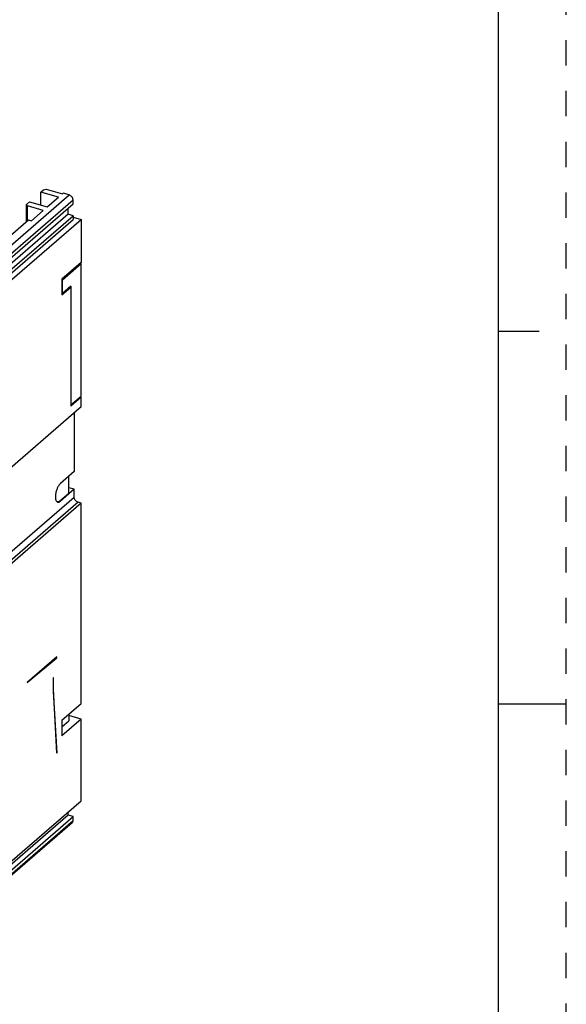
# Model space of a CAD drawing. Units: inches. Extents: x 0 to 34, y 0 to 44.2.
# Drawn here: x 30 to 34, y 31 to 38.2 of the extents above; entities that cross this region are included whole.
import ezdxf

# ---------------------------------------------------------------- set-up
doc = ezdxf.new("R2010")
doc.units = ezdxf.units.IN
doc.header["$LTSCALE"] = 1.87
doc.header["$MEASUREMENT"] = 0
doc.linetypes.add('HIDDEN', pattern=[0.2, 0.1, -0.1])
doc.layers.get('0').update_dxf_attribs({"linetype": 'CONTINUOUS'})
doc.layers.add('DEFAULT_2', color=8, linetype='HIDDEN')

msp = doc.modelspace()

# ---------------------------------------------------------------- linework, layer by layer
at = {"color": 7, "linetype": 'CONTINUOUS'}
for p, q in [((33.5017, 22.6921), (33.5017, 43.6921)), ((33.5017, 35.9421), (33.8017, 35.9421)), ((33.5017, 33.1921), (34.0017, 33.1921))]:
    msp.add_line(p, q, dxfattribs=at)
at = {"color": 6, "linetype": 'CONTINUOUS'}
for p, q in [((30.1287, 36.9673), (30.1477, 36.9837)), ((30.1477, 36.9837), (30.1679, 36.9896)), ((30.1679, 36.9896), (30.2882, 36.9548)), ((30.1287, 36.8707), (30.1287, 36.9673)), ((30.2592, 36.9297), (30.1287, 36.9673)), ((30.1755, 36.8572), (30.2592, 36.9297)), ((30.2882, 36.9548), (30.2926, 36.9586)), ((30.3361, 36.9461), (30.2926, 36.9586)), ((30.3651, 36.8798), (30.3651, 36.9087)), ((29.3988, 36.0429), (30.3651, 36.8798)), ((30.0233, 36.876), (30.0451, 36.8949)), ((30.0233, 36.7505), (30.0233, 36.876)), ((30.0295, 36.8646), (30.0233, 36.876)), ((30.0295, 36.7558), (30.0295, 36.8646)), ((30.1454, 36.8311), (30.0295, 36.8646)), ((30.0451, 36.8949), (30.1755, 36.8572)), ((30.3289, 36.8033), (30.3289, 36.8484)), ((29.1787, 35.6862), (30.4253, 36.7658)), ((29.3988, 35.927), (30.3651, 36.7638)), ((30.3289, 36.8033), (29.449, 36.0413)), ((29.4532, 36.0031), (30.3651, 36.7928)), ((29.5012, 36.2984), (30.0366, 36.762)), ((30.0366, 36.762), (30.0584, 36.7558)), ((30.0584, 36.7558), (30.1454, 36.8311)), ((30.3651, 36.7928), (30.3289, 36.8033)), ((30.3651, 36.7928), (30.3651, 36.7638)), ((30.3673, 36.7825), (30.4253, 36.7658)), ((30.4253, 36.7658), (30.4253, 36.447)), ((30.4253, 36.447), (30.2831, 36.3238)), ((30.2872, 36.3202), (30.4253, 36.4397)), ((30.4253, 36.4397), (30.419, 36.4416)), ((30.4253, 35.4616), (30.4253, 36.4397)), ((30.2831, 36.3238), (30.2831, 36.2079)), ((30.2872, 36.3202), (30.2831, 36.3214)), ((30.2831, 36.2079), (30.3483, 36.2644)), ((30.2872, 36.2188), (30.2872, 36.3202)), ((30.35, 36.2731), (30.2872, 36.2188)), ((30.3483, 36.2644), (30.342, 36.2662)), ((30.3483, 36.2644), (30.3483, 35.3877)), ((30.35, 36.2731), (30.35, 35.3964)), ((30.2831, 36.22), (30.2872, 36.2188)), ((30.4253, 35.4544), (30.3483, 35.3877)), ((30.35, 35.3964), (30.4253, 35.4616)), ((30.4253, 35.4544), (30.419, 35.4562)), ((30.4253, 35.3819), (30.4253, 35.4544)), ((30.4253, 35.3819), (29.6807, 34.7371)), ((30.3483, 35.3969), (30.35, 35.3964)), ((30.3731, 35.3368), (30.3731, 34.9043)), ((30.3731, 34.9043), (30.2727, 34.8174)), ((30.3341, 34.7468), (30.3341, 34.8706)), ((30.2669, 34.6886), (30.3341, 34.7468)), ((30.3731, 34.7739), (30.2727, 34.687)), ((30.3731, 34.7739), (30.3341, 34.7851)), ((30.3731, 34.7159), (30.3731, 34.7739)), ((30.4253, 34.6719), (29.6807, 34.0271)), ((30.4253, 34.6719), (30.4021, 34.6786)), ((30.4253, 33.1939), (30.4253, 34.6719)), ((30.2446, 33.5373), (30.0267, 33.3486)), ((30.0267, 33.3486), (30.2446, 33.5307)), ((30.2389, 33.5323), (30.2446, 33.5307)), ((30.2446, 33.5307), (30.2446, 33.5373)), ((30.2211, 33.3866), (30.2178, 33.3837)), ((30.2178, 33.3837), (30.2178, 33.2822)), ((30.2211, 33.2996), (30.2211, 33.3866)), ((30.2178, 33.3006), (30.2211, 33.2996)), ((30.2178, 33.2822), (30.2446, 32.8272)), ((30.2446, 32.8272), (30.2211, 33.2996)), ((30.2831, 33.0707), (30.4253, 33.1939)), ((30.4253, 33.0779), (30.2831, 32.9548)), ((30.2831, 33.0707), (30.2831, 32.9548)), ((30.2831, 33.0217), (30.3341, 33.0659)), ((30.3341, 33.1149), (30.3341, 33.0659)), ((30.4253, 33.0779), (30.3341, 33.1042)), ((30.4253, 32.4766), (30.4253, 33.0779)), ((29.1787, 31.397), (30.4253, 32.4766)), ((30.3289, 32.3692), (29.0076, 31.2249)), ((29.0438, 31.2145), (30.3651, 32.3587)), ((30.3289, 32.3692), (30.3289, 32.3931)), ((30.3651, 32.3587), (30.3289, 32.3692)), ((30.3651, 32.3297), (30.3651, 32.3587)), ((30.358, 32.3128), (29.0677, 31.1953))]:
    msp.add_line(p, q, dxfattribs=at)
at = {"color": 9, "linetype": 'CONTINUOUS'}
for p, q in [((29.3531, 36.0948), (30.3361, 36.9461)), ((30.3651, 36.9087), (29.3988, 36.0719)), ((30.3673, 36.7825), (30.3651, 36.7806)), ((30.4021, 34.6786), (29.6575, 34.0338)), ((29.6946, 34.1283), (30.3731, 34.7159)), ((30.2669, 34.6886), (30.2727, 34.687)), ((29.0575, 31.1973), (30.3651, 32.3297))]:
    msp.add_line(p, q, dxfattribs=at)
at = {"color": 6, "linetype": 'CONTINUOUS'}
for centre, radius, start, end in [((30.3497, 36.7214), 0.0636, 73.89419, 75.9983), ((30.3985, 34.7166), 0.1633, 156.30126, 159.89638), ((30.2558, 34.6934), 0.0141, 247.75116, 253.80912)]:
    msp.add_arc(centre, radius, start, end, dxfattribs=at)
for points, knots in [([(30.3651, 36.9087), (30.3651, 36.9169), (30.3583, 36.9334), (30.3441, 36.9438), (30.3361, 36.9461)], [0, 0, 0, 0, 0.494087, 1, 1, 1, 1]), ([(30.2727, 34.8174), (30.2678, 34.8131), (30.2588, 34.8019), (30.2521, 34.7893), (30.249, 34.7822)], [0, 0, 0, 0, 0.453232, 1, 1, 1, 1]), ([(30.2365, 34.7387), (30.2355, 34.7318), (30.2346, 34.7187), (30.2362, 34.6985), (30.243, 34.6833), (30.2504, 34.6803)], [0, 0, 0, 0, 0.333184, 0.61732, 1, 1, 1, 1]), ([(30.2451, 34.7727), (30.2421, 34.7644), (30.2389, 34.7531), (30.2369, 34.7415), (30.2365, 34.7387)], [0, 0, 0, 0, 0.753935, 1, 1, 1, 1]), ([(30.2669, 34.6886), (30.2654, 34.6873), (30.2602, 34.6833), (30.2535, 34.6806), (30.2488, 34.681)], [0, 0, 0, 0, 0.296051, 1, 1, 1, 1]), ([(30.2518, 34.6798), (30.255, 34.6789), (30.2631, 34.6797), (30.2695, 34.6842), (30.2727, 34.687)], [0, 0, 0, 0, 0.438715, 1, 1, 1, 1]), ([(30.4021, 34.6786), (30.3941, 34.6809), (30.3799, 34.6913), (30.3731, 34.7078), (30.3731, 34.7159)], [0, 0, 0, 0, 0.505911, 1, 1, 1, 1]), ([(30.358, 32.3128), (30.3603, 32.3147), (30.364, 32.3201), (30.3651, 32.3265), (30.3651, 32.3297)], [0, 0, 0, 0, 0.480083, 1, 1, 1, 1]), ([(30.3361, 32.3091), (30.34, 32.308), (30.3478, 32.3072), (30.3552, 32.3104), (30.358, 32.3128)], [0, 0, 0, 0, 0.526573, 1, 1, 1, 1])]:
    msp.add_open_spline(points, degree=3, knots=knots, dxfattribs=at)
at = {"layer": 'DEFAULT_2', "color": 8, "linetype": 'HIDDEN'}
msp.add_line((34.0017, 22.1921), (34.0017, 44.1921), dxfattribs=at)

doc.saveas('drawing.dxf')
